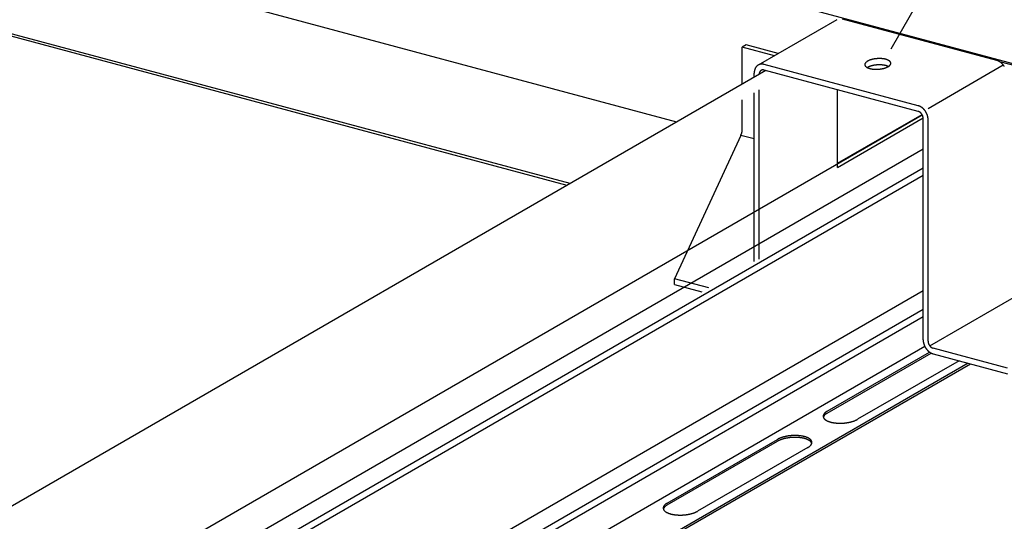
# Model space of a CAD drawing. Extents: x 5 to 415, y 6 to 292.
# Drawn here: x 121 to 128, y 188 to 191 of the extents above; entities that cross this region are included whole.
import ezdxf

# ---------------------------------------------------------------- set-up
doc = ezdxf.new("R2010")
doc.units = 0
doc.header["$MEASUREMENT"] = 0
doc.linetypes.add('DASHED2', pattern=[5, 2.5, -2.5])
for name, color, linetype in [('_0-2_野縁受け', 7, 'CONTINUOUS'), ('_0-3_野縁', 7, 'CONTINUOUS'), ('_0-6_文字', 7, 'CONTINUOUS'), ('_0-B_補強金具__金具__その他', 7, 'CONTINUOUS'), ('_0-D_パネル', 7, 'CONTINUOUS')]:
    doc.layers.add(name, color=color, linetype=linetype)

msp = doc.modelspace()

# ---------------------------------------------------------------- linework, layer by layer
at = {"layer": '_0-2_野縁受け', "color": 3, "linetype": 'Continuous'}
for p, q in [((126.5598, 190.7642), (70.4634, 158.3769)), ((71.5491, 158.0534), (127.6649, 190.4518)), ((127.6717, 190.2084), (71.5626, 157.8138)), ((71.5626, 157.6839), (127.6717, 190.0784)), ((71.5626, 157.6318), (127.6717, 190.0264)), ((127.6717, 189.2084), (72.3802, 157.2859)), ((72.5339, 157.2447), (127.6717, 189.0785)), ((72.5955, 157.2282), (127.6717, 189.0264)), ((127.6831, 188.8155), (100.1882, 172.9413))]:
    msp.add_line(p, q, dxfattribs=at)
at = {"layer": '_0-3_野縁', "color": 2, "linetype": 'Continuous'}
for p, q in [((196.0018, 172.6724), (86.3556, 202.0539)), ((125.9303, 190.4008), (103.9713, 196.2851)), ((125.1555, 189.9534), (102.7221, 195.9649)), ((125.1772, 189.966), (102.7578, 195.9736)), ((153.5942, 184.025), (128.2131, 190.8263))]:
    msp.add_line(p, q, dxfattribs=at)
at = {"layer": '_0-6_文字', "color": 7, "linetype": 'Continuous'}
msp.add_line((131.5692, 198.0635), (127.4426, 190.9161), dxfattribs=at)
at = {"layer": '_0-B_補強金具__金具__その他', "color": 7, "linetype": 'Continuous'}
for p, q in [((128.1917, 190.836), (127.1021, 191.1279)), ((127.061, 191.1234), (126.5061, 190.8031)), ((126.4198, 190.9461), (126.3928, 190.9305)), ((126.621, 190.8694), (126.3928, 190.9305)), ((126.3928, 190.6678), (126.3928, 190.9305)), ((126.648, 190.885), (126.4198, 190.9461)), ((127.6369, 190.5156), (126.5473, 190.8076)), ((127.7064, 190.497), (128.2377, 190.8037)), ((126.4778, 190.7169), (126.4778, 190.7462)), ((127.6369, 190.4756), (126.5473, 190.7676)), ((127.6717, 188.863), (127.6717, 190.4263)), ((127.7064, 189.4391), (127.7064, 190.417)), ((127.7182, 188.8205), (129.0243, 189.5746)), ((127.7064, 188.8537), (127.7064, 189.4391)), ((125.9156, 189.2535), (125.9156, 189.2935)), ((128.2686, 188.663), (127.7412, 188.8043)), ((127.7412, 188.7643), (128.2686, 188.623))]:
    msp.add_line(p, q, dxfattribs=at)
at = {"layer": '_0-B_補強金具__金具__その他', "color": 7, "linetype": 'DASHED2'}
for p, q in [((126.4778, 189.4157), (126.4778, 190.6076)), ((126.5126, 189.4323), (126.5126, 190.6277)), ((127.0674, 190.0806), (127.0674, 190.6282)), ((126.3928, 190.3439), (126.3928, 190.5585)), ((127.0674, 190.11), (127.6636, 190.4542)), ((127.0674, 190.0806), (127.6716, 190.4294)), ((126.3825, 190.3066), (125.9156, 189.2935)), ((126.4778, 190.2811), (126.3825, 190.3066)), ((126.1564, 189.229), (125.9156, 189.2935)), ((125.9156, 189.2535), (126.1078, 189.202))]:
    msp.add_line(p, q, dxfattribs=at)
at = {"layer": '_0-B_補強金具__金具__その他', "color": 7, "linetype": 'Continuous'}
for centre, radius, start, end in [((127.3623, 190.6257), 0.2233, 94.77847, 95.8045), ((127.3624, 190.6243), 0.2247, 93.75694, 94.77878), ((127.3624, 190.624), 0.225, 92.73637, 93.75725), ((127.3624, 190.6248), 0.2242, 91.71352, 92.73668), ((127.3624, 190.6266), 0.2224, 90.68512, 91.71384), ((127.3623, 190.6295), 0.2196, 89.64784, 90.68544), ((127.3623, 190.6333), 0.2157, 88.59825, 89.64816), ((127.3625, 190.6381), 0.2109, 87.53276, 88.59859), ((127.3627, 190.6438), 0.2052, 86.44763, 87.53313), ((127.3631, 190.6503), 0.1987, 85.33885, 86.44803), ((127.3637, 190.6576), 0.1914, 84.20212, 85.33926), ((126.5418, 190.7521), 0.0632, 152.76028, 155.55367), ((126.5398, 190.7532), 0.0609, 149.89905, 152.76024), ((126.538, 190.7542), 0.0588, 146.97089, 149.89891), ((126.5364, 190.7552), 0.0569, 143.97774, 146.97066), ((126.535, 190.7563), 0.0552, 140.9225, 143.97742), ((126.5338, 190.7572), 0.0537, 137.80911, 140.92207), ((126.5328, 190.7581), 0.0523, 134.64264, 137.80859), ((126.532, 190.7589), 0.0512, 131.42914, 134.64201), ((126.5314, 190.7596), 0.0503, 128.1757, 131.42844), ((126.531, 190.7602), 0.0495, 124.89032, 128.17493), ((126.5307, 190.7606), 0.049, 121.58173, 124.88948), ((126.5305, 190.7609), 0.0487, 118.2592, 121.58084), ((126.5304, 190.761), 0.0486, 114.9324, 118.25829), ((126.5305, 190.7609), 0.0487, 111.61107, 114.93149), ((126.5306, 190.7606), 0.0491, 108.30482, 111.61018), ((126.5308, 190.76), 0.0496, 105.02292, 108.30399), ((126.531, 190.7593), 0.0504, 101.77397, 105.02214), ((126.5312, 190.7584), 0.0513, 98.5659, 101.77328), ((126.5314, 190.7572), 0.0525, 95.40565, 98.56529), ((126.5315, 190.7559), 0.0539, 92.29919, 95.40515), ((126.5315, 190.7543), 0.0554, 89.25142, 92.29878), ((126.5315, 190.7525), 0.0572, 86.26616, 89.25111), ((126.5314, 190.7506), 0.0591, 83.34621, 86.26595), ((126.5312, 190.7485), 0.0612, 80.49333, 83.34608), ((126.5308, 190.7463), 0.0634, 77.70842, 80.49329), ((126.5303, 190.744), 0.0658, 74.99153, 77.70845), ((127.275, 190.8065), 0.0156, 173.09633, 179.13477), ((127.2747, 190.8066), 0.0153, 179.14532, 185.2645), ((127.2758, 190.8065), 0.0164, 167.23509, 173.08723), ((127.2749, 190.8066), 0.0155, 185.27533, 191.36032), ((127.2754, 190.8067), 0.016, 191.37013, 197.31003), ((127.277, 190.8062), 0.0176, 161.64778, 167.22826), ((127.2764, 190.807), 0.0171, 197.31786, 203.01801), ((127.2786, 190.8056), 0.0193, 156.39413, 161.64348), ((127.2778, 190.8076), 0.0186, 203.02335, 208.41339), ((127.2806, 190.8048), 0.0215, 151.50706, 156.3922), ((127.2795, 190.8085), 0.0205, 208.41626, 213.45259), ((127.283, 190.8035), 0.0242, 146.99634, 151.507), ((127.2816, 190.8099), 0.023, 213.45335, 218.11699), ((127.2858, 190.8017), 0.0275, 142.85434, 146.99765), ((127.284, 190.8118), 0.0261, 218.11617, 222.40781), ((127.2888, 190.7993), 0.0314, 139.06175, 142.85649), ((127.2867, 190.8142), 0.0297, 222.40594, 226.34027), ((127.2922, 190.7964), 0.0359, 135.59258, 139.06435), ((127.2896, 190.8173), 0.034, 226.33781, 229.93816), ((127.2959, 190.7928), 0.041, 132.41779, 135.59532), ((127.2927, 190.821), 0.0388, 229.93544, 233.22961), ((127.2997, 190.7886), 0.0467, 129.5079, 132.4205), ((127.296, 190.8254), 0.0443, 233.22687, 236.2442), ((127.3038, 190.7837), 0.053, 126.83452, 129.51047), ((127.2994, 190.8304), 0.0504, 236.24155, 239.01086), ((127.3079, 190.7782), 0.0599, 124.37122, 126.8369), ((127.3028, 190.8362), 0.057, 239.00841, 241.55693), ((127.3121, 190.772), 0.0674, 122.0939, 124.37337), ((127.3063, 190.8426), 0.0643, 241.5547, 243.90747), ((127.3164, 190.7652), 0.0755, 119.98099, 122.09583), ((127.3164, 190.7208), 0.0755, 119.98099, 121.33519), ((127.3097, 190.8496), 0.0721, 243.90546, 246.0851), ((127.3207, 190.7578), 0.084, 118.01315, 119.98265), ((127.3207, 190.7134), 0.084, 118.01315, 119.98265), ((127.3131, 190.8572), 0.0804, 246.08331, 248.11002), ((127.3249, 190.75), 0.0929, 116.17345, 118.01465), ((127.3249, 190.7055), 0.0929, 116.17345, 118.01465), ((127.3164, 190.8653), 0.0892, 248.10843, 250.00014), ((127.3289, 190.7416), 0.1022, 114.44679, 116.17476), ((127.329, 190.6972), 0.1022, 114.44679, 116.17476), ((127.3195, 190.8739), 0.0983, 249.99873, 251.77127), ((127.3329, 190.7329), 0.1117, 112.81998, 114.44797), ((127.3329, 190.6885), 0.1117, 112.81998, 114.44797), ((127.3225, 190.8829), 0.1078, 251.77003, 253.43736), ((127.3367, 190.724), 0.1215, 111.2813, 112.82101), ((127.3367, 190.6795), 0.1215, 111.2813, 112.82101), ((127.3252, 190.8921), 0.1175, 253.4362, 255.01096), ((127.3403, 190.7148), 0.1313, 109.82042, 111.28221), ((127.3403, 190.6703), 0.1313, 109.82042, 111.28221), ((127.3278, 190.9016), 0.1273, 255.00955, 256.50229), ((127.3436, 190.7055), 0.1412, 108.42819, 109.82123), ((127.3436, 190.6611), 0.1412, 108.42819, 109.82123), ((127.3467, 190.6963), 0.1509, 107.09648, 108.42892), ((127.3467, 190.6519), 0.1509, 107.09648, 108.42892), ((127.3495, 190.6872), 0.1604, 105.81802, 107.09714), ((127.3495, 190.6427), 0.1604, 105.81802, 107.09714), ((127.352, 190.6783), 0.1696, 104.58629, 105.8186), ((127.352, 190.6339), 0.1696, 104.58629, 105.8186), ((127.3542, 190.6698), 0.1785, 103.39542, 104.58682), ((127.3542, 190.6253), 0.1785, 103.39542, 104.58682), ((127.3561, 190.6617), 0.1868, 102.24004, 103.39589), ((127.3561, 190.6173), 0.1868, 102.24004, 103.39589), ((127.3578, 190.6542), 0.1944, 101.1153, 102.24048), ((127.3578, 190.6098), 0.1944, 101.1153, 102.24048), ((127.3591, 190.6473), 0.2014, 100.01671, 101.11571), ((127.3591, 190.6029), 0.2014, 100.01671, 101.11571), ((127.3602, 190.6412), 0.2076, 98.94009, 100.01707), ((127.3602, 190.5968), 0.2076, 98.94009, 100.01707), ((127.361, 190.636), 0.213, 97.88156, 98.94044), ((127.361, 190.5915), 0.213, 97.88156, 98.94044), ((127.3616, 190.6316), 0.2174, 96.83743, 97.8819), ((127.3616, 190.5871), 0.2174, 96.83743, 97.8819), ((127.3621, 190.6281), 0.2209, 95.8042, 96.83775), ((127.3621, 190.5837), 0.2209, 95.8042, 96.83775), ((127.3623, 190.5813), 0.2233, 94.77847, 95.8045), ((127.3624, 190.5799), 0.2247, 93.75694, 94.77878), ((127.3624, 190.5796), 0.225, 92.73637, 93.75725), ((127.3624, 190.5803), 0.2242, 91.71352, 92.73668), ((127.3624, 190.5822), 0.2224, 90.68512, 91.71384), ((127.3623, 190.585), 0.2196, 89.64784, 90.68544), ((127.3623, 190.5889), 0.2157, 88.59825, 89.64816), ((127.3625, 190.5937), 0.2109, 87.53276, 88.59859), ((127.3627, 190.5994), 0.2052, 86.44763, 87.53313), ((127.3631, 190.6059), 0.1987, 85.33885, 86.44803), ((127.3637, 190.6132), 0.1914, 84.20212, 85.33926), ((127.3645, 190.6655), 0.1834, 83.03282, 84.20258), ((127.3645, 190.6211), 0.1834, 83.03282, 84.20258), ((127.3461, 190.9606), 0.1868, 282.24004, 283.39589), ((127.3655, 190.674), 0.1749, 81.82587, 83.03331), ((127.3656, 190.6295), 0.1749, 81.82587, 83.03331), ((127.3481, 190.9525), 0.1785, 283.39542, 284.58682), ((127.3668, 190.6829), 0.1659, 80.57573, 81.82642), ((127.3668, 190.6384), 0.1659, 80.57573, 81.82642), ((127.3503, 190.944), 0.1696, 284.58629, 285.8186), ((127.3684, 190.6921), 0.1566, 79.27628, 80.57634), ((127.3684, 190.6477), 0.1566, 79.27628, 80.57634), ((127.3528, 190.9351), 0.1604, 285.81802, 287.09714), ((127.3702, 190.7016), 0.1469, 77.9207, 79.27695), ((127.3702, 190.6571), 0.1469, 77.9207, 79.27695), ((127.3556, 190.926), 0.1509, 287.09648, 288.42892), ((127.3722, 190.7111), 0.1371, 76.50137, 77.92145), ((127.3722, 190.6667), 0.1371, 76.50137, 77.92145), ((127.3587, 190.9168), 0.1412, 288.42819, 289.82123), ((127.3745, 190.7207), 0.1273, 75.00955, 76.50229), ((127.3745, 190.6763), 0.1273, 75.00955, 76.50229), ((127.362, 190.9075), 0.1313, 289.82042, 291.28221), ((127.3771, 190.7302), 0.1175, 73.4362, 75.01096), ((127.3771, 190.6858), 0.1175, 73.4362, 75.01096), ((127.3656, 190.8984), 0.1215, 291.2813, 292.82101), ((127.3798, 190.7395), 0.1078, 71.77003, 73.43736), ((127.3798, 190.695), 0.1078, 71.77003, 73.43736), ((127.3694, 190.8894), 0.1117, 292.81998, 294.44797), ((127.3828, 190.7484), 0.0983, 69.99873, 71.77127), ((127.3828, 190.704), 0.0983, 69.99873, 71.77127), ((127.3733, 190.8807), 0.1022, 294.44679, 296.17476), ((127.3859, 190.757), 0.0892, 68.10843, 70.00014), ((127.3859, 190.7126), 0.0892, 68.10843, 70.00014), ((127.3774, 190.8724), 0.0929, 296.17345, 298.01465), ((127.3892, 190.7652), 0.0804, 66.08331, 68.11002), ((127.3892, 190.7207), 0.0804, 66.08331, 68.11002), ((127.3816, 190.8645), 0.084, 298.01315, 299.98265), ((127.3925, 190.7728), 0.0721, 63.90546, 66.0851), ((127.3925, 190.7283), 0.0721, 63.90546, 66.0851), ((127.3859, 190.8571), 0.0755, 299.98099, 302.09583), ((127.396, 190.7798), 0.0643, 61.5547, 63.90747), ((127.396, 190.7353), 0.0643, 63.05865, 63.90747), ((127.3901, 190.8503), 0.0674, 302.0939, 304.37337), ((127.3994, 190.7862), 0.057, 59.00841, 61.55693), ((127.3944, 190.8441), 0.0599, 304.37122, 306.8369), ((127.4029, 190.7919), 0.0504, 56.24155, 59.01086), ((127.3985, 190.8386), 0.053, 306.83452, 309.51047), ((127.4063, 190.7969), 0.0443, 53.22687, 56.2442), ((127.4026, 190.8337), 0.0467, 309.5079, 312.4205), ((127.4095, 190.8013), 0.0388, 49.93544, 53.22961), ((127.4064, 190.8295), 0.041, 312.41779, 315.59532), ((127.4127, 190.805), 0.034, 46.33781, 49.93816), ((127.4101, 190.8259), 0.0359, 315.59258, 319.06435), ((127.4156, 190.8081), 0.0297, 42.40594, 46.34027), ((127.4134, 190.823), 0.0314, 319.06175, 322.85649), ((127.4183, 190.8105), 0.0261, 38.11617, 42.40781), ((127.4165, 190.8207), 0.0275, 322.85434, 326.99765), ((127.4207, 190.8124), 0.023, 33.45335, 38.11699), ((127.4193, 190.8189), 0.0242, 326.99634, 331.507), ((127.4228, 190.8138), 0.0205, 28.41626, 33.45259), ((127.4217, 190.8176), 0.0215, 331.50706, 336.3922), ((127.4245, 190.8148), 0.0186, 23.02335, 28.41339), ((127.4237, 190.8167), 0.0193, 336.39413, 341.64348), ((127.4259, 190.8153), 0.0171, 17.31786, 23.01801), ((127.4253, 190.8161), 0.0176, 341.64778, 347.22826), ((127.4269, 190.8156), 0.016, 11.37013, 17.31003), ((127.4265, 190.8159), 0.0164, 347.23509, 353.08723), ((127.4274, 190.8158), 0.0155, 5.27533, 11.36032), ((127.4275, 190.8158), 0.0153, 359.14532, 5.2645), ((127.4272, 190.8158), 0.0156, 353.09633, 359.13477), ((128.174, 190.7699), 0.0684, 72.34203, 74.99162), ((128.1732, 190.7674), 0.071, 69.75859, 72.34216), ((128.1723, 190.7649), 0.0737, 67.23944, 69.75877), ((128.1712, 190.7623), 0.0765, 64.78235, 67.23967), ((128.17, 190.7597), 0.0794, 62.38474, 64.78261), ((128.1686, 190.7571), 0.0823, 60.04376, 62.38501), ((128.1672, 190.7546), 0.0852, 57.75639, 60.04405), ((128.1656, 190.7521), 0.0881, 55.51942, 57.7567), ((128.164, 190.7498), 0.091, 53.32956, 55.51973), ((128.1623, 190.7475), 0.0938, 51.18346, 53.32988), ((128.1606, 190.7454), 0.0965, 49.07774, 51.18378), ((128.1589, 190.7435), 0.0991, 47.009, 49.07806), ((128.1573, 190.7417), 0.1015, 44.97385, 47.00931), ((128.1556, 190.74), 0.1038, 42.96893, 44.97417), ((128.1541, 190.7386), 0.106, 40.99092, 42.96924), ((128.1526, 190.7373), 0.1079, 39.0365, 40.99123), ((128.1513, 190.7363), 0.1096, 37.10242, 39.0368), ((128.1501, 190.7354), 0.1111, 35.18544, 37.10271), ((128.1491, 190.7347), 0.1123, 33.28236, 35.18573), ((128.1483, 190.7341), 0.1132, 31.39006, 33.28267), ((126.5655, 190.7463), 0.0877, 175.56671, 177.8101), ((126.5684, 190.7462), 0.0906, 177.8098, 180.00568), ((126.5626, 190.7466), 0.0848, 173.27281, 175.56702), ((126.5597, 190.7469), 0.0819, 170.92494, 173.2731), ((126.5569, 190.7474), 0.079, 168.52007, 170.92522), ((126.5541, 190.7479), 0.0762, 166.05537, 168.52031), ((126.5514, 190.7486), 0.0734, 163.52834, 166.05559), ((126.5488, 190.7494), 0.0707, 160.93678, 163.52852), ((126.5463, 190.7502), 0.068, 158.27895, 160.93692), ((126.544, 190.7512), 0.0655, 155.55365, 158.27904), ((126.5564, 190.737), 0.0439, 175.56671, 177.8101), ((126.5579, 190.7369), 0.0453, 177.8098, 180.00568), ((126.555, 190.7371), 0.0424, 173.27281, 175.56702), ((126.5535, 190.7372), 0.041, 170.92494, 173.2731), ((126.5521, 190.7375), 0.0395, 168.52007, 170.92522), ((126.5507, 190.7378), 0.0381, 166.05537, 168.52031), ((126.5493, 190.7381), 0.0367, 163.52834, 166.05559), ((126.548, 190.7385), 0.0353, 160.93678, 163.52852), ((126.5468, 190.7389), 0.034, 158.27895, 160.93692), ((126.5456, 190.7394), 0.0328, 155.55365, 158.27904), ((126.5446, 190.7399), 0.0316, 152.76028, 155.55367), ((126.5436, 190.7404), 0.0305, 149.89905, 152.76024), ((126.5427, 190.7409), 0.0294, 146.97089, 149.89891), ((126.5419, 190.7414), 0.0285, 143.97774, 146.97066), ((126.5412, 190.7419), 0.0276, 140.9225, 143.97742), ((126.5406, 190.7424), 0.0268, 137.80911, 140.92207), ((126.5401, 190.7429), 0.0262, 134.64264, 137.80859), ((126.5397, 190.7433), 0.0256, 131.42914, 134.64201), ((126.5394, 190.7436), 0.0251, 128.1757, 131.42844), ((126.5391, 190.7439), 0.0248, 124.89032, 128.17493), ((126.539, 190.7441), 0.0245, 121.58173, 124.88948), ((126.5389, 190.7442), 0.0244, 118.2592, 121.58084), ((126.5389, 190.7443), 0.0243, 114.9324, 118.25829), ((126.5389, 190.7442), 0.0244, 111.61107, 114.93149), ((126.539, 190.7441), 0.0245, 108.30482, 111.61018), ((126.5391, 190.7438), 0.0248, 105.02292, 108.30399), ((126.5392, 190.7434), 0.0252, 101.77397, 105.02214), ((126.5393, 190.743), 0.0257, 98.5659, 101.77328), ((126.5393, 190.7424), 0.0262, 95.40565, 98.56529), ((126.5394, 190.7417), 0.0269, 92.29919, 95.40515), ((126.5394, 190.7409), 0.0277, 89.25142, 92.29878), ((126.5394, 190.7401), 0.0286, 86.26616, 89.25111), ((126.5394, 190.7391), 0.0295, 83.34621, 86.26595), ((126.5392, 190.7381), 0.0306, 80.49333, 83.34608), ((126.5391, 190.737), 0.0317, 77.70842, 80.49329), ((126.5388, 190.7358), 0.0329, 74.99153, 77.70845), ((127.3301, 190.9112), 0.1371, 256.50137, 257.92145), ((127.3321, 190.9208), 0.1469, 257.9207, 259.27695), ((127.3339, 190.9302), 0.1566, 259.27628, 260.57634), ((127.3355, 190.9395), 0.1659, 260.57573, 261.82642), ((127.3367, 190.9484), 0.1749, 261.82587, 263.03331), ((127.3378, 190.9568), 0.1834, 263.03282, 264.20258), ((127.3386, 190.9647), 0.1914, 264.20212, 265.33926), ((127.3392, 190.972), 0.1987, 265.33885, 266.44803), ((127.3396, 190.9785), 0.2052, 266.44763, 267.53313), ((127.3398, 190.9842), 0.2109, 267.53276, 268.59859), ((127.3399, 190.989), 0.2157, 268.59825, 269.64816), ((127.34, 190.9929), 0.2196, 269.64784, 270.68544), ((127.3399, 190.9957), 0.2224, 270.68512, 271.71384), ((127.3399, 190.9975), 0.2242, 271.71352, 272.73668), ((127.3398, 190.9983), 0.225, 272.73637, 273.75725), ((127.3399, 190.998), 0.2247, 273.75694, 274.77878), ((127.34, 190.9966), 0.2233, 274.77847, 275.8045), ((127.3402, 190.9942), 0.2209, 275.8042, 276.83775), ((127.3406, 190.9908), 0.2174, 276.83743, 277.8819), ((127.3412, 190.9864), 0.213, 277.88156, 278.94044), ((127.3421, 190.9811), 0.2076, 278.94009, 280.01707), ((127.3432, 190.975), 0.2014, 280.01671, 281.11571), ((127.3445, 190.9681), 0.1944, 281.1153, 282.24048), ((127.6192, 190.4496), 0.0684, 72.34203, 74.99162), ((127.6184, 190.4471), 0.071, 69.75859, 72.34216), ((127.6174, 190.4445), 0.0737, 67.23944, 69.75877), ((127.6164, 190.4419), 0.0765, 64.78235, 67.23967), ((127.6151, 190.4393), 0.0794, 62.38474, 64.78261), ((127.6138, 190.4368), 0.0823, 60.04376, 62.38501), ((127.6123, 190.4343), 0.0852, 57.75639, 60.04405), ((127.6108, 190.4318), 0.0881, 55.51942, 57.7567), ((127.6092, 190.4295), 0.091, 53.32956, 55.51973), ((127.6075, 190.4272), 0.0938, 51.18346, 53.32988), ((127.6058, 190.4251), 0.0965, 49.07774, 51.18378), ((127.628, 190.4426), 0.0342, 72.34203, 74.99162), ((127.6276, 190.4414), 0.0355, 69.75859, 72.34216), ((127.6272, 190.4401), 0.0369, 67.23944, 69.75877), ((127.6266, 190.4388), 0.0383, 64.78235, 67.23967), ((127.626, 190.4375), 0.0397, 62.38474, 64.78261), ((127.6253, 190.4362), 0.0412, 60.04376, 62.38501), ((127.6246, 190.4349), 0.0426, 57.75639, 60.04405), ((127.6238, 190.4337), 0.0441, 55.51942, 57.7567), ((127.623, 190.4325), 0.0455, 53.32956, 55.51973), ((127.6222, 190.4314), 0.0469, 51.18346, 53.32988), ((127.6213, 190.4304), 0.0482, 49.07774, 51.18378), ((127.6205, 190.4294), 0.0495, 47.009, 49.07806), ((127.6197, 190.4285), 0.0508, 44.97385, 47.00931), ((127.6188, 190.4277), 0.0519, 42.96893, 44.97417), ((127.6181, 190.4269), 0.053, 40.99092, 42.96924), ((127.6173, 190.4263), 0.0539, 39.0365, 40.99123), ((127.6167, 190.4258), 0.0548, 37.10242, 39.0368), ((127.6161, 190.4253), 0.0555, 35.18544, 37.10271), ((127.6156, 190.425), 0.0561, 33.28236, 35.18573), ((127.6152, 190.4247), 0.0566, 31.39006, 33.28267), ((127.6149, 190.4245), 0.057, 29.50534, 31.39035), ((127.6147, 190.4244), 0.0572, 27.62511, 29.50563), ((127.6147, 190.4244), 0.0572, 25.74623, 27.6254), ((127.6147, 190.4244), 0.0571, 23.8656, 25.74652), ((127.6149, 190.4245), 0.0569, 21.9801, 23.86589), ((127.6153, 190.4247), 0.0566, 20.08662, 21.98041), ((127.6157, 190.4248), 0.0561, 18.18199, 20.08691), ((127.6041, 190.4231), 0.0991, 47.009, 49.07806), ((127.6163, 190.425), 0.0554, 16.26305, 18.18228), ((127.6171, 190.4252), 0.0547, 14.3266, 16.26335), ((127.6179, 190.4255), 0.0538, 12.3694, 14.32689), ((127.6189, 190.4257), 0.0529, 10.3882, 12.36971), ((127.6199, 190.4259), 0.0518, 8.37967, 10.3885), ((127.6211, 190.426), 0.0506, 6.34052, 8.37999), ((127.6223, 190.4262), 0.0494, 4.26732, 6.34082), ((127.6024, 190.4213), 0.1015, 44.97385, 47.00931), ((127.6008, 190.4197), 0.1038, 42.96893, 44.97417), ((127.5992, 190.4183), 0.106, 40.99092, 42.96924), ((127.5978, 190.417), 0.1079, 39.0365, 40.99123), ((127.5965, 190.4159), 0.1096, 37.10242, 39.0368), ((127.5953, 190.415), 0.1111, 35.18544, 37.10271), ((127.5943, 190.4143), 0.1123, 33.28236, 35.18573), ((127.5935, 190.4138), 0.1132, 31.39006, 33.28267), ((127.5929, 190.4134), 0.1139, 29.50534, 31.39035), ((127.5926, 190.4132), 0.1143, 27.62511, 29.50563), ((127.5925, 190.4132), 0.1145, 25.74623, 27.6254), ((127.5926, 190.4133), 0.1143, 23.8656, 25.74652), ((127.593, 190.4134), 0.1139, 21.9801, 23.86589), ((127.5937, 190.4137), 0.1131, 20.08662, 21.98041), ((127.5946, 190.414), 0.1121, 18.18199, 20.08691), ((127.5958, 190.4144), 0.1109, 16.26305, 18.18228), ((127.5972, 190.4148), 0.1094, 14.3266, 16.26335), ((127.5989, 190.4153), 0.1077, 12.3694, 14.32689), ((127.6008, 190.4157), 0.1057, 10.3882, 12.36971), ((127.6029, 190.4161), 0.1036, 8.37967, 10.3885), ((127.6052, 190.4164), 0.1012, 6.34052, 8.37999), ((127.6236, 190.4263), 0.0481, 2.15674, 4.26764), ((127.625, 190.4263), 0.0467, 0.00536, 2.15706), ((127.6077, 190.4167), 0.0987, 4.26732, 6.34082), ((127.6103, 190.4169), 0.0961, 2.15674, 4.26764), ((127.613, 190.417), 0.0934, 0.00536, 2.15706), ((126.3197, 190.3425), 0.0723, 330.2639, 331.21109), ((126.3178, 190.3435), 0.0745, 331.21066, 332.6599), ((126.3161, 190.3444), 0.0764, 332.6595, 334.0843), ((126.3146, 190.3451), 0.0781, 334.08392, 335.48848), ((126.3134, 190.3457), 0.0794, 335.48811, 336.87645), ((126.3124, 190.3461), 0.0805, 336.87608, 338.25208), ((126.3117, 190.3464), 0.0813, 338.25172, 339.61914), ((126.3113, 190.3465), 0.0817, 339.61879, 340.98134), ((126.3112, 190.3466), 0.0818, 340.981, 342.34233), ((126.3114, 190.3465), 0.0816, 342.342, 343.70576), ((126.3119, 190.3464), 0.081, 343.70541, 345.0753), ((126.3128, 190.3461), 0.0802, 345.07495, 346.45467), ((126.3139, 190.3459), 0.079, 346.4543, 347.84766), ((126.3153, 190.3456), 0.0775, 347.84729, 349.25819), ((126.3171, 190.3452), 0.0758, 349.25781, 350.69035), ((126.319, 190.3449), 0.0738, 350.68994, 352.14838), ((126.3213, 190.3446), 0.0715, 352.14795, 353.63673), ((126.3237, 190.3443), 0.0691, 353.63628, 355.16019), ((126.3263, 190.3441), 0.0664, 355.1597, 356.72374), ((126.3321, 190.3439), 0.0607, 358.33223, 359.9931), ((126.3291, 190.3439), 0.0636, 356.72322, 358.33279), ((127.7651, 188.863), 0.0934, 180.00536, 182.15706), ((127.7678, 188.8631), 0.0961, 182.15674, 184.26764), ((127.7704, 188.8633), 0.0987, 184.26732, 186.34082), ((127.7729, 188.8636), 0.1012, 186.34052, 188.37999), ((127.7752, 188.8639), 0.1036, 188.37967, 190.3885), ((127.7773, 188.8643), 0.1057, 190.3882, 192.36971), ((127.7792, 188.8647), 0.1077, 192.3694, 194.32689), ((127.7809, 188.8651), 0.1094, 194.3266, 196.26335), ((127.7823, 188.8656), 0.1109, 196.26305, 198.18228), ((127.7835, 188.8659), 0.1121, 198.18199, 200.08691), ((127.7531, 188.8537), 0.0467, 180.00536, 182.15706), ((127.7545, 188.8537), 0.0481, 182.15674, 184.26764), ((127.7558, 188.8538), 0.0494, 184.26732, 186.34082), ((127.757, 188.854), 0.0506, 186.34052, 188.37999), ((127.7582, 188.8541), 0.0518, 188.37967, 190.3885), ((127.7592, 188.8543), 0.0529, 190.3882, 192.36971), ((127.7602, 188.8545), 0.0538, 192.3694, 194.32689), ((127.761, 188.8547), 0.0547, 194.3266, 196.26335), ((127.7618, 188.855), 0.0554, 196.26305, 198.18228), ((127.7624, 188.8551), 0.0561, 198.18199, 200.08691), ((127.7628, 188.8553), 0.0566, 200.08662, 201.98041), ((127.7632, 188.8554), 0.0569, 201.9801, 203.86589), ((127.7634, 188.8555), 0.0571, 203.8656, 205.74652), ((127.7634, 188.8556), 0.0572, 205.74623, 207.6254), ((127.7844, 188.8663), 0.1131, 200.08662, 201.98041), ((127.7851, 188.8666), 0.1139, 201.9801, 203.86589), ((127.7855, 188.8667), 0.1143, 203.8656, 205.74652), ((127.7856, 188.8668), 0.1145, 205.74623, 207.6254), ((127.7855, 188.8667), 0.1143, 207.62511, 209.50563), ((127.7852, 188.8665), 0.1139, 209.50534, 211.39035), ((127.7846, 188.8662), 0.1132, 211.39006, 213.28267), ((127.7838, 188.8657), 0.1123, 213.28236, 215.18573), ((127.7828, 188.865), 0.1111, 215.18544, 217.10271), ((127.7816, 188.8641), 0.1096, 217.10242, 219.0368), ((127.7803, 188.863), 0.1079, 219.0365, 220.99123), ((127.7788, 188.8617), 0.106, 220.99092, 222.96924), ((127.7773, 188.8603), 0.1038, 222.96893, 224.97417), ((127.7757, 188.8586), 0.1015, 224.97385, 227.00931), ((127.774, 188.8568), 0.0991, 227.009, 229.07806), ((127.7723, 188.8549), 0.0965, 229.07774, 231.18378), ((127.7706, 188.8528), 0.0938, 231.18346, 233.32988), ((127.7634, 188.8555), 0.0572, 207.62511, 209.50563), ((127.7632, 188.8554), 0.057, 209.50534, 211.39035), ((127.7629, 188.8553), 0.0566, 211.39006, 213.28267), ((127.7689, 188.8505), 0.091, 233.32956, 235.51973), ((127.7625, 188.855), 0.0561, 213.28236, 215.18573), ((127.762, 188.8546), 0.0555, 215.18544, 217.10271), ((127.7673, 188.8482), 0.0881, 235.51942, 237.7567), ((127.7614, 188.8542), 0.0548, 217.10242, 219.0368), ((127.7608, 188.8537), 0.0539, 219.0365, 220.99123), ((127.76, 188.853), 0.053, 220.99092, 222.96924), ((127.7658, 188.8457), 0.0852, 237.75639, 240.04405), ((127.7593, 188.8523), 0.0519, 222.96893, 224.97417), ((127.7584, 188.8515), 0.0508, 224.97385, 227.00931), ((127.7643, 188.8432), 0.0823, 240.04376, 242.38501), ((127.7576, 188.8506), 0.0495, 227.009, 229.07806), ((127.7567, 188.8496), 0.0482, 229.07774, 231.18378), ((127.763, 188.8406), 0.0794, 242.38474, 244.78261), ((127.7559, 188.8486), 0.0469, 231.18346, 233.32988), ((127.7551, 188.8474), 0.0455, 233.32956, 235.51973), ((127.7617, 188.838), 0.0765, 244.78235, 247.23967), ((127.7543, 188.8463), 0.0441, 235.51942, 237.7567), ((127.7535, 188.845), 0.0426, 237.75639, 240.04405), ((127.7607, 188.8355), 0.0737, 247.23944, 249.75877), ((127.7528, 188.8438), 0.0412, 240.04376, 242.38501), ((127.7521, 188.8425), 0.0397, 242.38474, 244.78261), ((127.7597, 188.8329), 0.071, 249.75859, 252.34216), ((127.7515, 188.8412), 0.0383, 244.78235, 247.23967), ((127.7509, 188.8399), 0.0369, 247.23944, 249.75877), ((127.7505, 188.8386), 0.0355, 249.75859, 252.34216), ((127.7589, 188.8304), 0.0684, 252.34203, 254.99162), ((127.7501, 188.8374), 0.0342, 252.34203, 254.99162)]:
    msp.add_arc(centre, radius, start, end, dxfattribs=at)
at = {"layer": '_0-D_パネル', "color": 4, "linetype": 'Continuous'}
for p, q in [((126.9939, 188.3587), (127.7167, 188.7761)), ((126.9939, 188.3454), (127.7281, 188.7693)), ((127.9893, 188.6979), (100.3583, 172.7452)), ((100.3741, 172.7409), (128.005, 188.6937)), ((127.9251, 188.7151), (127.2083, 188.3013)), ((125.8634, 187.71), (126.6425, 188.1598)), ((125.8634, 187.6967), (126.6425, 188.1465)), ((126.8569, 188.1024), (126.0779, 187.6526))]:
    msp.add_line(p, q, dxfattribs=at)
for centre, radius, start, end in [((127.0139, 188.3081), 0.0531, 135.59258, 139.06435), ((127.0193, 188.3029), 0.0606, 132.41779, 135.59532), ((127.025, 188.2966), 0.0691, 129.5079, 132.4205), ((127.0309, 188.2894), 0.0785, 126.83452, 129.51047), ((127.0371, 188.2812), 0.0887, 124.37122, 126.8369), ((127.0433, 188.272), 0.0998, 122.0939, 124.37337), ((127.0497, 188.262), 0.1117, 119.98099, 122.09583), ((127.0497, 188.2486), 0.1117, 119.98099, 122.09583), ((126.9884, 188.3232), 0.0232, 173.09633, 179.13477), ((126.988, 188.3232), 0.0227, 179.14532, 185.2645), ((126.9882, 188.3232), 0.0229, 185.27533, 191.36032), ((126.9895, 188.323), 0.0243, 167.23509, 173.08723), ((126.989, 188.3234), 0.0237, 191.37013, 197.31003), ((126.9913, 188.3226), 0.0261, 161.64778, 167.22826), ((126.9913, 188.3093), 0.0261, 161.64778, 163.81551), ((126.9904, 188.3238), 0.0252, 197.31786, 203.01801), ((126.9937, 188.3218), 0.0286, 156.39413, 161.64348), ((126.9937, 188.3085), 0.0286, 156.39413, 161.64348), ((126.9925, 188.3247), 0.0275, 203.02335, 208.41339), ((126.9967, 188.3205), 0.0318, 151.50706, 156.3922), ((126.9967, 188.3072), 0.0318, 151.50706, 156.3922), ((126.9951, 188.3261), 0.0304, 208.41626, 213.45259), ((127.0002, 188.3186), 0.0359, 146.99634, 151.507), ((127.0002, 188.3053), 0.0359, 146.99634, 151.507), ((126.9982, 188.3281), 0.0341, 213.45335, 218.11699), ((127.0043, 188.3159), 0.0407, 142.85434, 146.99765), ((127.0043, 188.3026), 0.0407, 142.85434, 146.99765), ((127.0017, 188.3309), 0.0386, 218.11617, 222.40781), ((127.0089, 188.3125), 0.0465, 139.06175, 142.85649), ((127.0089, 188.2991), 0.0465, 139.06175, 142.85649), ((127.0057, 188.3345), 0.044, 222.40594, 226.34027), ((127.0139, 188.2948), 0.0531, 135.59258, 139.06435), ((127.01, 188.3391), 0.0503, 226.33781, 229.93816), ((127.0193, 188.2895), 0.0606, 132.41779, 135.59532), ((127.0146, 188.3446), 0.0575, 229.93544, 233.22961), ((127.025, 188.2833), 0.0691, 129.5079, 132.4205), ((127.0195, 188.351), 0.0655, 233.22687, 236.2442), ((127.0309, 188.2761), 0.0785, 126.83452, 129.51047), ((127.0245, 188.3585), 0.0745, 236.24155, 239.01086), ((127.0371, 188.2679), 0.0887, 124.37122, 126.8369), ((127.0296, 188.367), 0.0844, 239.00841, 241.55693), ((127.0433, 188.2587), 0.0998, 122.0939, 124.37337), ((127.0347, 188.3764), 0.0952, 241.5547, 243.90747), ((127.0398, 188.3868), 0.1067, 243.90546, 246.0851), ((127.0448, 188.3981), 0.119, 246.08331, 248.11002), ((127.0496, 188.4101), 0.132, 248.10843, 250.00014), ((127.0543, 188.4228), 0.1456, 249.99873, 251.77127), ((127.0586, 188.4361), 0.1595, 251.77003, 253.43736), ((127.0627, 188.4498), 0.1738, 253.4362, 255.01096), ((127.0665, 188.4638), 0.1883, 255.00955, 256.50229), ((127.0699, 188.478), 0.203, 256.50137, 257.92145), ((127.0729, 188.4922), 0.2175, 257.9207, 259.27695), ((127.0756, 188.5062), 0.2317, 259.27628, 260.57634), ((127.0779, 188.5199), 0.2456, 260.57573, 261.82642), ((127.0797, 188.5331), 0.2589, 261.82587, 263.03331), ((127.0813, 188.5456), 0.2715, 263.03282, 264.20258), ((127.0825, 188.5573), 0.2832, 264.20212, 265.33926), ((127.0833, 188.568), 0.294, 265.33885, 266.44803), ((127.0839, 188.5777), 0.3037, 266.44763, 267.53313), ((127.0843, 188.5861), 0.3121, 267.53276, 268.59859), ((127.0845, 188.5932), 0.3193, 268.59825, 269.64816), ((127.0845, 188.5989), 0.325, 269.64784, 270.68544), ((127.0845, 188.6032), 0.3292, 270.68512, 271.71384), ((127.0844, 188.6058), 0.3319, 271.71352, 272.73668), ((127.0843, 188.6069), 0.333, 272.73637, 273.75725), ((127.0844, 188.6065), 0.3325, 273.75694, 274.77878), ((127.0846, 188.6044), 0.3305, 274.77847, 275.8045), ((127.0849, 188.6009), 0.3269, 275.8042, 276.83775), ((127.0855, 188.5958), 0.3218, 276.83743, 277.8819), ((127.0864, 188.5893), 0.3152, 277.88156, 278.94044), ((127.0877, 188.5815), 0.3073, 278.94009, 280.01707), ((127.0893, 188.5724), 0.2981, 280.01671, 281.11571), ((127.0913, 188.5623), 0.2878, 281.1153, 282.24048), ((127.0937, 188.5512), 0.2764, 282.24004, 283.39589), ((127.0965, 188.5392), 0.2641, 283.39542, 284.58682), ((127.0998, 188.5266), 0.2511, 284.58629, 285.8186), ((127.1035, 188.5135), 0.2374, 285.81802, 287.09714), ((127.1077, 188.5), 0.2233, 287.09648, 288.42892), ((127.1122, 188.4863), 0.2089, 288.42819, 289.82123), ((127.1172, 188.4726), 0.1943, 289.82042, 291.28221), ((127.1225, 188.4591), 0.1798, 291.2813, 292.82101), ((127.1281, 188.4458), 0.1654, 292.81998, 294.44797), ((127.1339, 188.4329), 0.1512, 294.44679, 296.17476), ((127.14, 188.4206), 0.1375, 296.17345, 298.01465), ((127.1462, 188.4089), 0.1243, 298.01315, 299.98265), ((126.7046, 188.0522), 0.1243, 118.01315, 119.98265), ((126.7046, 188.0388), 0.1243, 118.01315, 119.98265), ((126.7108, 188.0405), 0.1375, 116.17345, 118.01465), ((126.7108, 188.0272), 0.1375, 116.17345, 118.01465), ((126.7169, 188.0282), 0.1512, 114.44679, 116.17476), ((126.7169, 188.0149), 0.1512, 114.44679, 116.17476), ((126.7227, 188.0153), 0.1654, 112.81998, 114.44797), ((126.7227, 188.002), 0.1654, 112.81998, 114.44797), ((126.7283, 188.002), 0.1798, 111.2813, 112.82101), ((126.7283, 187.9887), 0.1798, 111.2813, 112.82101), ((126.7336, 187.9885), 0.1943, 109.82042, 111.28221), ((126.7336, 187.9751), 0.1943, 109.82042, 111.28221), ((126.7385, 187.9748), 0.2089, 108.42819, 109.82123), ((126.7385, 187.9614), 0.2089, 108.42819, 109.82123), ((126.7431, 187.9611), 0.2233, 107.09648, 108.42892), ((126.7431, 187.9478), 0.2233, 107.09648, 108.42892), ((126.7473, 187.9476), 0.2374, 105.81802, 107.09714), ((126.7473, 187.9343), 0.2374, 105.81802, 107.09714), ((126.751, 187.9345), 0.2511, 104.58629, 105.8186), ((126.751, 187.9211), 0.2511, 104.58629, 105.8186), ((126.7543, 187.9219), 0.2641, 103.39542, 104.58682), ((126.7543, 187.9085), 0.2641, 103.39542, 104.58682), ((126.7571, 187.9099), 0.2764, 102.24004, 103.39589), ((126.7571, 187.8966), 0.2764, 102.24004, 103.39589), ((126.7595, 187.8988), 0.2878, 101.1153, 102.24048), ((126.7595, 187.8855), 0.2878, 101.1153, 102.24048), ((126.7615, 187.8886), 0.2981, 100.01671, 101.11571), ((126.7615, 187.8753), 0.2981, 100.01671, 101.11571), ((126.7631, 187.8796), 0.3073, 98.94009, 100.01707), ((126.7631, 187.8663), 0.3073, 98.94009, 100.01707), ((126.7644, 187.8718), 0.3152, 97.88156, 98.94044), ((126.7644, 187.8584), 0.3152, 97.88156, 98.94044), ((126.7653, 187.8653), 0.3218, 96.83743, 97.8819), ((126.7653, 187.852), 0.3218, 96.83743, 97.8819), ((126.7659, 187.8602), 0.3269, 95.8042, 96.83775), ((126.7659, 187.8469), 0.3269, 95.8042, 96.83775), ((126.7662, 187.8566), 0.3305, 94.77847, 95.8045), ((126.7662, 187.8433), 0.3305, 94.77847, 95.8045), ((126.7664, 187.8546), 0.3325, 93.75694, 94.77878), ((126.7664, 187.8413), 0.3325, 93.75694, 94.77878), ((126.7664, 187.8541), 0.333, 92.73637, 93.75725), ((126.7664, 187.8408), 0.333, 92.73637, 93.75725), ((126.7664, 187.8553), 0.3319, 91.71352, 92.73668), ((126.7664, 187.8419), 0.3319, 91.71352, 92.73668), ((126.7663, 187.8579), 0.3292, 90.68512, 91.71384), ((126.7663, 187.8446), 0.3292, 90.68512, 91.71384), ((126.7663, 187.8622), 0.325, 89.64784, 90.68544), ((126.7663, 187.8488), 0.325, 89.64784, 90.68544), ((126.7663, 187.8679), 0.3193, 88.59825, 89.64816), ((126.7663, 187.8545), 0.3193, 88.59825, 89.64816), ((126.7665, 187.875), 0.3121, 87.53276, 88.59859), ((126.7665, 187.8616), 0.3121, 87.53276, 88.59859), ((126.7668, 187.8834), 0.3037, 86.44763, 87.53313), ((126.7668, 187.8701), 0.3037, 86.44763, 87.53313), ((126.7674, 187.8931), 0.294, 85.33885, 86.44803), ((126.7674, 187.8797), 0.294, 85.33885, 86.44803), ((126.7683, 187.9038), 0.2832, 84.20212, 85.33926), ((126.7683, 187.8905), 0.2832, 84.20212, 85.33926), ((126.7695, 187.9155), 0.2715, 83.03282, 84.20258), ((126.7695, 187.9022), 0.2715, 83.03282, 84.20258), ((126.771, 187.928), 0.2589, 81.82587, 83.03331), ((126.771, 187.9147), 0.2589, 81.82587, 83.03331), ((126.7729, 187.9412), 0.2456, 80.57573, 81.82642), ((126.7729, 187.9279), 0.2456, 80.57573, 81.82642), ((126.7752, 187.9549), 0.2317, 79.27628, 80.57634), ((126.7752, 187.9415), 0.2317, 79.27628, 80.57634), ((126.7779, 187.9689), 0.2175, 77.9207, 79.27695), ((126.7779, 187.9555), 0.2175, 77.9207, 79.27695), ((126.7809, 187.983), 0.203, 76.50137, 77.92145), ((126.7809, 187.9697), 0.203, 76.50137, 77.92145), ((126.7843, 187.9973), 0.1883, 75.00955, 76.50229), ((126.7843, 187.9839), 0.1883, 75.00955, 76.50229), ((126.7881, 188.0113), 0.1738, 73.4362, 75.01096), ((126.7881, 187.9979), 0.1738, 73.4362, 75.01096), ((126.7921, 188.025), 0.1595, 71.77003, 73.43736), ((126.7921, 188.0116), 0.1595, 71.77003, 73.43736), ((126.7965, 188.0383), 0.1456, 69.99873, 71.77127), ((126.7965, 188.0249), 0.1456, 69.99873, 71.77127), ((126.8012, 188.051), 0.132, 68.10843, 70.00014), ((126.8012, 188.0376), 0.132, 68.10843, 70.00014), ((126.806, 188.063), 0.119, 66.08331, 68.11002), ((126.806, 188.0497), 0.119, 66.08331, 68.11002), ((126.811, 188.0743), 0.1067, 63.90546, 66.0851), ((126.811, 188.0609), 0.1067, 63.90546, 66.0851), ((126.8161, 188.0846), 0.0952, 61.5547, 63.90747), ((126.8161, 188.0713), 0.0952, 61.5547, 63.90747), ((126.8212, 188.0941), 0.0844, 59.00841, 61.55693), ((126.8212, 188.0808), 0.0844, 59.00841, 61.55693), ((126.8263, 188.1026), 0.0745, 56.24155, 59.01086), ((126.8263, 188.0892), 0.0745, 56.24155, 59.01086), ((126.8313, 188.11), 0.0655, 53.22687, 56.2442), ((126.8313, 188.0967), 0.0655, 53.22687, 56.2442), ((126.8361, 188.1165), 0.0575, 49.93544, 53.22961), ((126.8361, 188.1032), 0.0575, 49.93544, 53.22961), ((126.8408, 188.122), 0.0503, 46.33781, 49.93816), ((126.8408, 188.1087), 0.0503, 46.33781, 49.93816), ((126.8451, 188.1265), 0.044, 42.40594, 46.34027), ((126.8451, 188.1132), 0.044, 42.40594, 46.34027), ((126.8491, 188.1302), 0.0386, 38.11617, 42.40781), ((126.8491, 188.1168), 0.0386, 38.11617, 42.40781), ((126.8526, 188.133), 0.0341, 33.45335, 38.11699), ((126.8526, 188.1196), 0.0341, 33.45335, 38.11699), ((126.8557, 188.135), 0.0304, 28.41626, 33.45259), ((126.8557, 188.1217), 0.0304, 28.41626, 33.45259), ((126.8583, 188.1364), 0.0275, 23.02335, 28.41339), ((126.8583, 188.1231), 0.0275, 23.02335, 28.41339), ((126.8603, 188.1373), 0.0252, 17.31786, 23.01801), ((126.8618, 188.1377), 0.0237, 11.37013, 17.31003), ((126.8612, 188.1381), 0.0243, 347.23509, 353.08723), ((126.8626, 188.1379), 0.0229, 5.27533, 11.36032), ((126.8623, 188.1379), 0.0232, 353.09633, 359.13477), ((126.8628, 188.1379), 0.0227, 359.14532, 5.2645), ((126.8011, 188.1991), 0.1117, 299.98099, 302.09583), ((126.8074, 188.189), 0.0998, 302.0939, 304.37337), ((126.8137, 188.1799), 0.0887, 304.37122, 306.8369), ((126.8198, 188.1717), 0.0785, 306.83452, 309.51047), ((126.8258, 188.1645), 0.0691, 309.5079, 312.4205), ((126.8315, 188.1582), 0.0606, 312.41779, 315.59532), ((126.8369, 188.1529), 0.0531, 315.59258, 319.06435), ((126.8419, 188.1486), 0.0465, 319.06175, 322.85649), ((126.8465, 188.1451), 0.0407, 322.85434, 326.99765), ((126.8506, 188.1425), 0.0359, 326.99634, 331.507), ((126.8541, 188.1406), 0.0318, 331.50706, 336.3922), ((126.8571, 188.1393), 0.0286, 336.39413, 341.64348), ((126.8603, 188.1239), 0.0252, 17.31786, 23.01801), ((126.8595, 188.1385), 0.0261, 341.64778, 347.22826), ((126.8618, 188.1244), 0.0237, 16.67254, 17.31003), ((125.858, 187.6745), 0.0232, 173.09633, 179.13477), ((125.8576, 187.6745), 0.0227, 179.14532, 185.2645), ((125.8591, 187.6743), 0.0243, 167.23509, 173.08723), ((125.8577, 187.6745), 0.0229, 185.27533, 191.36032), ((125.8586, 187.6747), 0.0237, 191.37013, 197.31003), ((125.8609, 187.6739), 0.0261, 161.64778, 167.22826), ((125.8609, 187.6606), 0.0261, 161.64778, 163.81551), ((125.86, 187.6751), 0.0252, 197.31786, 203.01801), ((125.8632, 187.6731), 0.0286, 156.39413, 161.64348), ((125.8632, 187.6598), 0.0286, 156.39413, 161.64348), ((125.862, 187.676), 0.0275, 203.02335, 208.41339), ((125.8662, 187.6718), 0.0318, 151.50706, 156.3922), ((125.8662, 187.6585), 0.0318, 151.50706, 156.3922), ((125.8646, 187.6774), 0.0304, 208.41626, 213.45259), ((125.8698, 187.6699), 0.0359, 146.99634, 151.507), ((125.8698, 187.6566), 0.0359, 146.99634, 151.507), ((125.8677, 187.6794), 0.0341, 213.45335, 218.11699), ((125.8739, 187.6672), 0.0407, 142.85434, 146.99765), ((125.8739, 187.6539), 0.0407, 142.85434, 146.99765), ((125.8713, 187.6822), 0.0386, 218.11617, 222.40781), ((125.8784, 187.6638), 0.0465, 139.06175, 142.85649), ((125.8784, 187.6504), 0.0465, 139.06175, 142.85649), ((125.8753, 187.6858), 0.044, 222.40594, 226.34027), ((125.8834, 187.6594), 0.0531, 135.59258, 139.06435), ((125.8834, 187.6461), 0.0531, 135.59258, 139.06435), ((125.8796, 187.6904), 0.0503, 226.33781, 229.93816), ((125.8888, 187.6542), 0.0606, 132.41779, 135.59532), ((125.8888, 187.6408), 0.0606, 132.41779, 135.59532), ((125.8842, 187.6959), 0.0575, 229.93544, 233.22961), ((125.8945, 187.6479), 0.0691, 129.5079, 132.4205), ((125.8945, 187.6346), 0.0691, 129.5079, 132.4205), ((125.8891, 187.7023), 0.0655, 233.22687, 236.2442), ((125.9005, 187.6407), 0.0785, 126.83452, 129.51047), ((125.9005, 187.6274), 0.0785, 126.83452, 129.51047), ((125.8941, 187.7098), 0.0745, 236.24155, 239.01086), ((125.9067, 187.6325), 0.0887, 124.37122, 126.8369), ((125.9067, 187.6192), 0.0887, 124.37122, 126.8369), ((125.9129, 187.6233), 0.0998, 122.0939, 124.37337), ((125.9129, 187.61), 0.0998, 122.0939, 124.37337), ((125.9192, 187.6133), 0.1117, 119.98099, 122.09583), ((125.9192, 187.5999), 0.1117, 119.98099, 122.09583), ((126.0035, 187.7842), 0.1512, 294.44679, 296.17476), ((126.0095, 187.7719), 0.1375, 296.17345, 298.01465), ((126.0158, 187.7602), 0.1243, 298.01315, 299.98265), ((125.8992, 187.7183), 0.0844, 239.00841, 241.55693), ((125.9043, 187.7277), 0.0952, 241.5547, 243.90747), ((125.9094, 187.7381), 0.1067, 243.90546, 246.0851), ((125.9144, 187.7494), 0.119, 246.08331, 248.11002), ((125.9192, 187.7614), 0.132, 248.10843, 250.00014), ((125.9238, 187.7741), 0.1456, 249.99873, 251.77127), ((125.9282, 187.7874), 0.1595, 251.77003, 253.43736), ((125.9323, 187.8011), 0.1738, 253.4362, 255.01096), ((125.936, 187.8151), 0.1883, 255.00955, 256.50229), ((125.9395, 187.8293), 0.203, 256.50137, 257.92145), ((125.9425, 187.8435), 0.2175, 257.9207, 259.27695), ((125.9451, 187.8575), 0.2317, 259.27628, 260.57634), ((125.9474, 187.8712), 0.2456, 260.57573, 261.82642), ((125.9493, 187.8844), 0.2589, 261.82587, 263.03331), ((125.9508, 187.8969), 0.2715, 263.03282, 264.20258), ((125.952, 187.9086), 0.2832, 264.20212, 265.33926), ((125.9529, 187.9193), 0.294, 265.33885, 266.44803), ((125.9535, 187.929), 0.3037, 266.44763, 267.53313), ((125.9539, 187.9374), 0.3121, 267.53276, 268.59859), ((125.9541, 187.9445), 0.3193, 268.59825, 269.64816), ((125.9541, 187.9502), 0.325, 269.64784, 270.68544), ((125.954, 187.9544), 0.3292, 270.68512, 271.71384), ((125.954, 187.9571), 0.3319, 271.71352, 272.73668), ((125.9539, 187.9582), 0.333, 272.73637, 273.75725), ((125.9539, 187.9578), 0.3325, 273.75694, 274.77878), ((125.9541, 187.9557), 0.3305, 274.77847, 275.8045), ((125.9545, 187.9522), 0.3269, 275.8042, 276.83775), ((125.9551, 187.9471), 0.3218, 276.83743, 277.8819), ((125.956, 187.9406), 0.3152, 277.88156, 278.94044), ((125.9572, 187.9328), 0.3073, 278.94009, 280.01707), ((125.9588, 187.9237), 0.2981, 280.01671, 281.11571), ((125.9608, 187.9136), 0.2878, 281.1153, 282.24048), ((125.9632, 187.9025), 0.2764, 282.24004, 283.39589), ((125.9661, 187.8905), 0.2641, 283.39542, 284.58682), ((125.9694, 187.8779), 0.2511, 284.58629, 285.8186), ((125.9731, 187.8648), 0.2374, 285.81802, 287.09714), ((125.9772, 187.8513), 0.2233, 287.09648, 288.42892), ((125.9818, 187.8376), 0.2089, 288.42819, 289.82123), ((125.9867, 187.8239), 0.1943, 289.82042, 291.28221), ((125.992, 187.8104), 0.1798, 291.2813, 292.82101), ((125.9976, 187.7971), 0.1654, 292.81998, 294.44797)]:
    msp.add_arc(centre, radius, start, end, dxfattribs=at)

doc.saveas('drawing.dxf')
